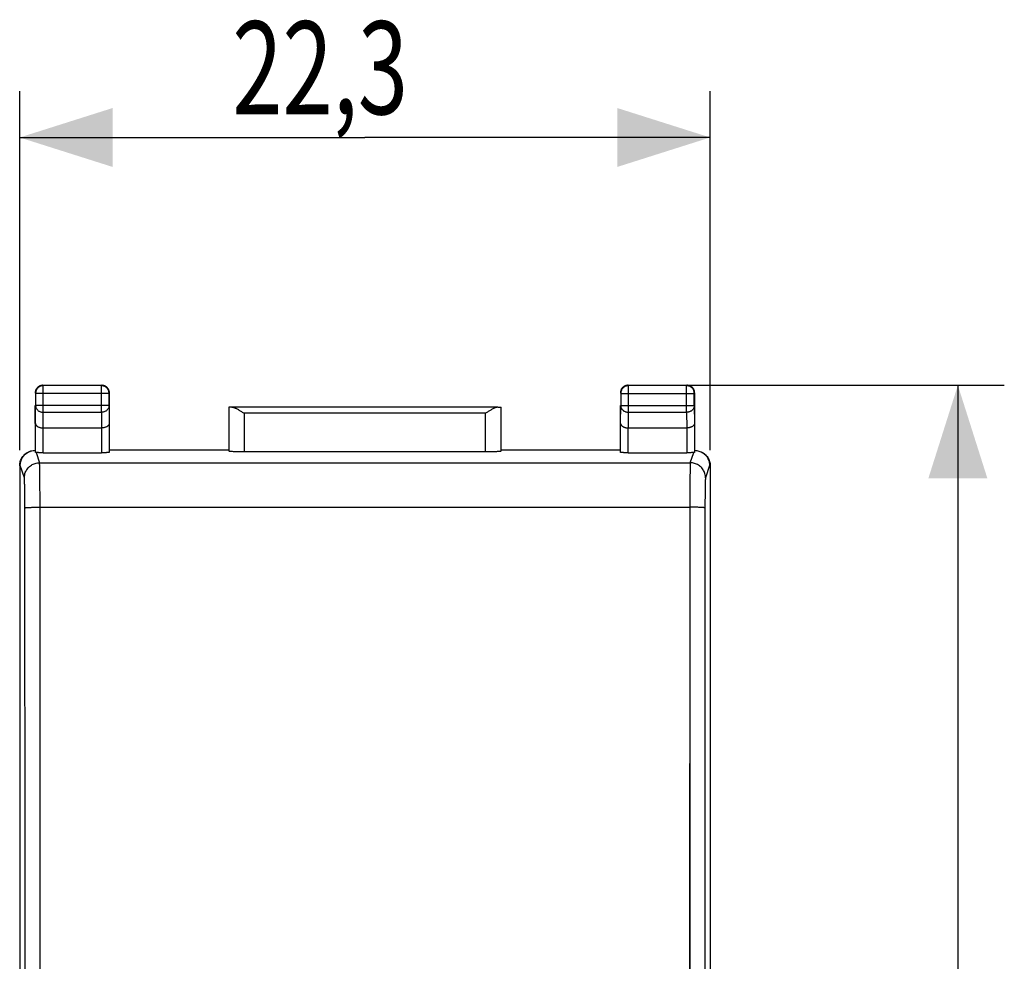
# Model space of a CAD drawing. Units: millimetres. Extents: x -80 to 21, y -25 to 46.
# Drawn here: x -11 to 21, y 6 to 36 of the extents above; entities that cross this region are included whole.
import ezdxf

# ---------------------------------------------------------------- set-up
doc = ezdxf.new("R2010")
doc.units = ezdxf.units.MM
doc.header["$LTSCALE"] = 23.1
doc.layers.get('0').update_dxf_attribs({"linetype": 'CONTINUOUS'})
doc.styles.get("Standard").update_dxf_attribs({"font": 'txt', "width": 0.8})
doc.dimstyles.new('DIMSTYLE_1', dxfattribs={"dimtxt": 3, "dimasz": 3, "dimexe": 0.18, "dimexo": 0.0625, "dimgap": 0.09, "dimtad": 1, "dimdsep": 46, "dimtxsty": 'STANDARD', "dimblk": '_FILLED', "dimblk1": '_FILLED', "dimblk2": '_FILLED', "dimcen": 0.09, "dimadec": 0, "dimazin": 0, "dimtfac": 1, "dimtofl": 0, "dimtmove": 0, "dimatfit": 3, "dimldrblk": '_FILLED', "dimfxl": 1, "dimtolj": 1, "dimarcsym": 0})

# ---------------------------------------------------------------- blocks, each defined once
blk = doc.blocks.new('_FILLED')
at = {"color": 0, "linetype": 'BYBLOCK'}
blk.add_solid([(0, 0), (-1, 0.317), (-1, -0.317)], dxfattribs=at)
blk = doc.blocks.new('*D2')
at = {"color": 0, "linetype": 'CONTINUOUS'}
for p, q in [((-11.158, 22.385), (-11.158, 33.984)), ((11.142, 22.385), (11.142, 33.984)), ((-11.158, 32.484), (-0.008, 32.484)), ((11.142, 32.484), (-0.008, 32.484))]:
    blk.add_line(p, q, dxfattribs=at)
at = {"color": 0, "linetype": 'CONTINUOUS', "xscale": 3, "yscale": 3, "zscale": 3, "rotation": 180}
blk.add_blockref('_FILLED', (-11.158, 32.484), dxfattribs=at)
at = {"color": 0, "linetype": 'CONTINUOUS', "xscale": 3, "yscale": 3, "zscale": 3}
blk.add_blockref('_FILLED', (11.142, 32.484), dxfattribs=at)
at = {"color": 0, "linetype": 'CONTINUOUS', "width": 0.714286}
blk.add_text('22,3', height=3, dxfattribs=at).set_placement((-4.294, 33.234))
blk = doc.blocks.new('*D3')
at = {"color": 0, "linetype": 'CONTINUOUS'}
for p, q in [((8.992, 24.484), (20.642, 24.484)), ((19.142, 24.484), (19.142, -0.016)), ((19.142, -24.516), (19.142, -0.016)), ((10.892, -24.516), (20.642, -24.516))]:
    blk.add_line(p, q, dxfattribs=at)
at = {"color": 0, "linetype": 'CONTINUOUS', "xscale": 3, "yscale": 3, "zscale": 3}
for p, rotation in [((19.142, 24.484), 90), ((19.142, -24.516), 270)]:
    blk.add_blockref('_FILLED', p, dxfattribs=dict(at, rotation=rotation))
at = {"color": 0, "linetype": 'CONTINUOUS', "width": 0.785714}
blk.add_text('49', height=3, rotation=90, dxfattribs=at).set_placement((18.392, -2.373))

msp = doc.modelspace()

# ---------------------------------------------------------------- linework, layer by layer
at = {"color": 0, "linetype": 'CONTINUOUS'}
for p, q in [((-10.645, 24.221), (-10.645, 23.828)), ((-8.271, 24.221), (-10.645, 24.221)), ((-10.395, 23.612), (-10.395, 24.471)), ((-8.521, 24.471), (-10.395, 24.471)), ((-8.521, 23.612), (-8.521, 24.471)), ((-8.271, 23.828), (-8.271, 24.221)), ((-8.258, 23.251), (-8.258, 24.234)), ((8.255, 24.221), (8.255, 23.828)), ((8.255, 24.221), (10.629, 24.221)), ((8.505, 23.612), (8.505, 24.471)), ((10.379, 24.471), (8.505, 24.471)), ((10.379, 23.612), (10.379, 24.471)), ((10.629, 23.828), (10.629, 24.221)), ((10.642, 23.251), (10.642, 24.234)), ((-10.658, 23.251), (-10.658, 23.828)), ((-10.651, 23.251), (-10.645, 23.828)), ((-8.271, 23.828), (-10.645, 23.828)), ((-10.4, 23.106), (-10.395, 23.612)), ((-10.395, 23.612), (-8.521, 23.612)), ((-8.521, 23.612), (-8.516, 23.106)), ((-8.271, 23.828), (-8.265, 23.251)), ((-4.405, 23.781), (-4.405, 22.357)), ((4.288, 23.779), (-4.304, 23.779)), ((-3.905, 23.579), (-3.905, 22.331)), ((3.889, 23.579), (-3.905, 23.579)), ((3.889, 22.331), (3.889, 23.579)), ((4.389, 22.357), (4.389, 23.781)), ((8.242, 23.251), (8.242, 23.828)), ((8.249, 23.251), (8.255, 23.828)), ((8.255, 23.828), (10.629, 23.828)), ((8.5, 23.106), (8.505, 23.612)), ((8.505, 23.612), (10.379, 23.612)), ((10.379, 23.612), (10.384, 23.106)), ((10.629, 23.828), (10.635, 23.251)), ((-10.651, 22.318), (-10.651, 23.251)), ((-8.265, 23.251), (-8.265, 22.318)), ((8.249, 22.318), (8.249, 23.251)), ((10.635, 23.251), (10.635, 22.318)), ((-10.401, 22.305), (-10.401, 23.106)), ((-10.401, 23.106), (-8.515, 23.106)), ((-8.515, 23.106), (-8.515, 22.305)), ((8.499, 22.305), (8.499, 23.106)), ((8.499, 23.106), (10.385, 23.106)), ((10.385, 23.106), (10.385, 22.305)), ((-10.627, 22.313), (-10.517, 21.982)), ((-10.401, 22.305), (-8.515, 22.305)), ((-4.408, 22.384), (-8.258, 22.384)), ((3.889, 22.331), (-3.905, 22.331)), ((8.242, 22.384), (4.392, 22.384)), ((8.499, 22.305), (10.385, 22.305)), ((10.501, 21.982), (10.611, 22.313)), ((-10.517, 21.982), (10.501, 21.982)), ((-11.141, 21.894), (-11.158, 21.885)), ((-11.158, 21.885), (-11.158, -21.918)), ((-11.007, 21.493), (-11.141, 21.894)), ((11.124, 21.894), (10.991, 21.493)), ((11.142, 21.885), (11.124, 21.894)), ((11.142, 21.885), (11.142, -21.918)), ((-10.501, -20.579), (-10.501, 20.546)), ((-10.501, 20.546), (10.484, 20.546)), ((10.484, 20.546), (10.484, -20.579))]:
    msp.add_line(p, q, dxfattribs=at)
for points, knots in [([(-10.408, 24.484), (-10.42, 24.484), (-10.444, 24.482), (-10.479, 24.474), (-10.512, 24.462), (-10.544, 24.445), (-10.572, 24.423), (-10.598, 24.398), (-10.619, 24.369), (-10.636, 24.338), (-10.649, 24.304), (-10.657, 24.269), (-10.658, 24.246), (-10.658, 24.234)], [0, 0, 0, 0, 0.090909, 0.181818, 0.272727, 0.363636, 0.454545, 0.545455, 0.636364, 0.727273, 0.818182, 0.909091, 1, 1, 1, 1]), ([(-10.635, 24.292), (-10.638, 24.281), (-10.643, 24.258), (-10.645, 24.234), (-10.645, 24.221)], [0, 0, 0, 0, 0.454596, 1, 1, 1, 1]), ([(-10.395, 24.471), (-10.408, 24.471), (-10.434, 24.469), (-10.473, 24.459), (-10.509, 24.444), (-10.543, 24.424), (-10.573, 24.398), (-10.598, 24.368), (-10.619, 24.335), (-10.63, 24.308), (-10.634, 24.294), (-10.635, 24.292)], [0, 0, 0, 0, 0.12245, 0.244901, 0.367353, 0.489804, 0.612257, 0.734709, 0.85716, 0.979612, 1, 1, 1, 1]), ([(-10.395, 24.471), (-10.408, 24.471), (-10.434, 24.469), (-10.473, 24.459), (-10.509, 24.444), (-10.543, 24.424), (-10.573, 24.398), (-10.598, 24.368), (-10.619, 24.335), (-10.63, 24.308), (-10.634, 24.294), (-10.635, 24.292)], [0, 0, 0, 0, 0.12245, 0.244901, 0.367353, 0.489804, 0.612257, 0.734709, 0.85716, 0.979612, 1, 1, 1, 1]), ([(-8.45, 24.46), (-8.461, 24.463), (-8.484, 24.469), (-8.508, 24.471), (-8.521, 24.471)], [0, 0, 0, 0, 0.455051, 1, 1, 1, 1]), ([(-8.258, 24.234), (-8.258, 24.246), (-8.26, 24.269), (-8.268, 24.304), (-8.28, 24.338), (-8.297, 24.369), (-8.319, 24.398), (-8.344, 24.423), (-8.373, 24.445), (-8.404, 24.462), (-8.438, 24.474), (-8.472, 24.482), (-8.496, 24.484), (-8.508, 24.484)], [0, 0, 0, 0, 0.090909, 0.181818, 0.272727, 0.363636, 0.454545, 0.545455, 0.636364, 0.727273, 0.818182, 0.909091, 1, 1, 1, 1]), ([(-8.271, 24.221), (-8.271, 24.234), (-8.273, 24.26), (-8.283, 24.298), (-8.298, 24.335), (-8.318, 24.368), (-8.344, 24.398), (-8.374, 24.424), (-8.407, 24.444), (-8.434, 24.455), (-8.448, 24.46), (-8.45, 24.46)], [0, 0, 0, 0, 0.122452, 0.244906, 0.367359, 0.489813, 0.612266, 0.734717, 0.857168, 0.979609, 1, 1, 1, 1]), ([(-8.271, 24.221), (-8.271, 24.234), (-8.273, 24.26), (-8.283, 24.298), (-8.298, 24.335), (-8.318, 24.368), (-8.344, 24.398), (-8.374, 24.424), (-8.407, 24.444), (-8.434, 24.455), (-8.448, 24.46), (-8.45, 24.46)], [0, 0, 0, 0, 0.122452, 0.244906, 0.367359, 0.489813, 0.612266, 0.734717, 0.857168, 0.979609, 1, 1, 1, 1]), ([(8.492, 24.484), (8.48, 24.484), (8.456, 24.482), (8.421, 24.474), (8.388, 24.462), (8.356, 24.445), (8.328, 24.423), (8.302, 24.398), (8.281, 24.369), (8.264, 24.338), (8.251, 24.304), (8.243, 24.269), (8.242, 24.246), (8.242, 24.234)], [0, 0, 0, 0, 0.090909, 0.181818, 0.272727, 0.363636, 0.454545, 0.545455, 0.636364, 0.727273, 0.818182, 0.909091, 1, 1, 1, 1]), ([(8.265, 24.292), (8.262, 24.281), (8.257, 24.258), (8.255, 24.234), (8.255, 24.221)], [0, 0, 0, 0, 0.455051, 1, 1, 1, 1]), ([(8.505, 24.471), (8.492, 24.471), (8.466, 24.469), (8.427, 24.459), (8.391, 24.444), (8.357, 24.424), (8.327, 24.398), (8.302, 24.368), (8.281, 24.334), (8.27, 24.308), (8.266, 24.294), (8.265, 24.292)], [0, 0, 0, 0, 0.122452, 0.244906, 0.367359, 0.489813, 0.612266, 0.734717, 0.857168, 0.979609, 1, 1, 1, 1]), ([(8.505, 24.471), (8.492, 24.471), (8.466, 24.469), (8.427, 24.459), (8.391, 24.444), (8.357, 24.424), (8.327, 24.398), (8.302, 24.368), (8.281, 24.334), (8.27, 24.308), (8.266, 24.294), (8.265, 24.292)], [0, 0, 0, 0, 0.122452, 0.244906, 0.367359, 0.489813, 0.612266, 0.734717, 0.857168, 0.979609, 1, 1, 1, 1]), ([(10.45, 24.46), (10.439, 24.463), (10.416, 24.469), (10.392, 24.471), (10.379, 24.471)], [0, 0, 0, 0, 0.454596, 1, 1, 1, 1]), ([(10.642, 24.234), (10.642, 24.246), (10.64, 24.269), (10.632, 24.304), (10.62, 24.338), (10.603, 24.369), (10.581, 24.398), (10.556, 24.423), (10.527, 24.445), (10.496, 24.462), (10.462, 24.474), (10.428, 24.482), (10.404, 24.484), (10.392, 24.484)], [0, 0, 0, 0, 0.090909, 0.181818, 0.272727, 0.363636, 0.454545, 0.545455, 0.636364, 0.727273, 0.818182, 0.909091, 1, 1, 1, 1]), ([(10.629, 24.221), (10.629, 24.234), (10.627, 24.26), (10.617, 24.298), (10.602, 24.335), (10.582, 24.368), (10.556, 24.398), (10.526, 24.424), (10.493, 24.444), (10.466, 24.455), (10.452, 24.46), (10.45, 24.46)], [0, 0, 0, 0, 0.12245, 0.244901, 0.367353, 0.489804, 0.612257, 0.734709, 0.85716, 0.979612, 1, 1, 1, 1]), ([(10.629, 24.221), (10.629, 24.234), (10.627, 24.26), (10.617, 24.298), (10.602, 24.335), (10.582, 24.368), (10.556, 24.398), (10.526, 24.424), (10.493, 24.444), (10.466, 24.455), (10.452, 24.46), (10.45, 24.46)], [0, 0, 0, 0, 0.12245, 0.244901, 0.367353, 0.489804, 0.612257, 0.734709, 0.85716, 0.979612, 1, 1, 1, 1]), ([(-10.645, 23.828), (-10.645, 23.817), (-10.643, 23.794), (-10.634, 23.761), (-10.618, 23.729), (-10.598, 23.7), (-10.572, 23.674), (-10.542, 23.652), (-10.509, 23.634), (-10.472, 23.621), (-10.434, 23.613), (-10.408, 23.612), (-10.395, 23.612)], [0, 0, 0, 0, 0.092738, 0.186268, 0.281233, 0.378109, 0.477167, 0.578453, 0.681801, 0.786857, 0.893123, 1, 1, 1, 1]), ([(-10.645, 23.828), (-10.645, 23.817), (-10.643, 23.794), (-10.634, 23.761), (-10.618, 23.729), (-10.598, 23.7), (-10.572, 23.674), (-10.542, 23.652), (-10.509, 23.634), (-10.472, 23.621), (-10.434, 23.613), (-10.408, 23.612), (-10.395, 23.612)], [0, 0, 0, 0, 0.092738, 0.186268, 0.281233, 0.378109, 0.477167, 0.578453, 0.681801, 0.786857, 0.893123, 1, 1, 1, 1]), ([(-8.271, 23.828), (-8.271, 23.817), (-8.273, 23.794), (-8.283, 23.761), (-8.298, 23.729), (-8.319, 23.7), (-8.344, 23.674), (-8.374, 23.652), (-8.408, 23.634), (-8.444, 23.621), (-8.482, 23.613), (-8.508, 23.612), (-8.521, 23.612)], [0, 0, 0, 0, 0.092738, 0.186268, 0.281233, 0.378109, 0.477167, 0.578453, 0.681801, 0.786857, 0.893123, 1, 1, 1, 1]), ([(-8.271, 23.828), (-8.271, 23.817), (-8.273, 23.794), (-8.283, 23.761), (-8.298, 23.729), (-8.319, 23.7), (-8.344, 23.674), (-8.374, 23.652), (-8.408, 23.634), (-8.444, 23.621), (-8.482, 23.613), (-8.508, 23.612), (-8.521, 23.612)], [0, 0, 0, 0, 0.092738, 0.186268, 0.281233, 0.378109, 0.477167, 0.578453, 0.681801, 0.786857, 0.893123, 1, 1, 1, 1]), ([(-4.304, 23.779), (-4.312, 23.779), (-4.326, 23.779), (-4.346, 23.779), (-4.364, 23.78), (-4.378, 23.78), (-4.389, 23.78), (-4.397, 23.78), (-4.402, 23.781), (-4.405, 23.78), (-4.405, 23.781)], [0, 0, 0, 0, 0.226089, 0.425381, 0.596598, 0.738646, 0.850615, 0.931792, 0.98167, 1, 1, 1, 1]), ([(-4.304, 23.779), (-4.312, 23.779), (-4.326, 23.779), (-4.346, 23.779), (-4.364, 23.78), (-4.378, 23.779), (-4.391, 23.781), (-4.402, 23.777), (-4.405, 23.781)], [0, 0, 0, 0, 0.226106, 0.425412, 0.596641, 0.738699, 0.850676, 1, 1, 1, 1]), ([(-4.304, 23.779), (-4.293, 23.779), (-4.27, 23.775), (-4.234, 23.764), (-4.196, 23.749), (-4.157, 23.73), (-4.116, 23.708), (-4.075, 23.684), (-4.033, 23.659), (-3.99, 23.633), (-3.948, 23.606), (-3.919, 23.588), (-3.905, 23.579)], [0, 0, 0, 0, 0.074516, 0.157862, 0.248978, 0.346479, 0.449069, 0.555583, 0.664956, 0.776169, 0.888208, 1, 1, 1, 1]), ([(-4.171, 23.736), (-4.167, 23.734), (-4.148, 23.725), (-4.116, 23.708), (-4.075, 23.684), (-4.033, 23.659), (-3.99, 23.633), (-3.948, 23.606), (-3.919, 23.588), (-3.905, 23.579)], [0, 0, 0, 0, 0.04824, 0.197647, 0.35277, 0.512056, 0.674022, 0.837191, 1, 1, 1, 1]), ([(4.288, 23.779), (4.277, 23.779), (4.253, 23.775), (4.217, 23.764), (4.18, 23.749), (4.14, 23.73), (4.1, 23.708), (4.059, 23.684), (4.016, 23.659), (3.974, 23.633), (3.931, 23.606), (3.903, 23.588), (3.889, 23.579)], [0, 0, 0, 0, 0.074516, 0.157862, 0.248978, 0.346479, 0.449069, 0.555583, 0.664956, 0.776169, 0.888208, 1, 1, 1, 1]), ([(4.155, 23.736), (4.15, 23.734), (4.132, 23.725), (4.1, 23.708), (4.059, 23.684), (4.016, 23.659), (3.974, 23.633), (3.931, 23.606), (3.903, 23.588), (3.889, 23.579)], [0, 0, 0, 0, 0.04824, 0.197647, 0.35277, 0.512056, 0.674022, 0.837191, 1, 1, 1, 1]), ([(4.288, 23.779), (4.296, 23.779), (4.31, 23.779), (4.33, 23.779), (4.347, 23.78), (4.362, 23.78), (4.373, 23.78), (4.381, 23.78), (4.386, 23.781), (4.388, 23.78), (4.389, 23.781)], [0, 0, 0, 0, 0.226089, 0.425381, 0.596598, 0.738646, 0.850615, 0.931792, 0.98167, 1, 1, 1, 1]), ([(4.288, 23.779), (4.296, 23.779), (4.31, 23.779), (4.33, 23.779), (4.347, 23.78), (4.362, 23.779), (4.375, 23.781), (4.385, 23.777), (4.389, 23.781)], [0, 0, 0, 0, 0.226106, 0.425412, 0.596641, 0.738699, 0.850676, 1, 1, 1, 1]), ([(8.255, 23.828), (8.255, 23.817), (8.257, 23.794), (8.266, 23.761), (8.282, 23.729), (8.302, 23.7), (8.328, 23.674), (8.358, 23.652), (8.391, 23.634), (8.428, 23.621), (8.466, 23.613), (8.492, 23.612), (8.505, 23.612)], [0, 0, 0, 0, 0.092738, 0.186268, 0.281233, 0.378109, 0.477167, 0.578453, 0.681801, 0.786857, 0.893123, 1, 1, 1, 1]), ([(8.255, 23.828), (8.255, 23.817), (8.257, 23.794), (8.266, 23.761), (8.282, 23.729), (8.302, 23.7), (8.328, 23.674), (8.358, 23.652), (8.391, 23.634), (8.428, 23.621), (8.466, 23.613), (8.492, 23.612), (8.505, 23.612)], [0, 0, 0, 0, 0.092738, 0.186268, 0.281233, 0.378109, 0.477167, 0.578453, 0.681801, 0.786857, 0.893123, 1, 1, 1, 1]), ([(10.629, 23.828), (10.629, 23.817), (10.627, 23.794), (10.617, 23.761), (10.602, 23.729), (10.581, 23.7), (10.556, 23.674), (10.526, 23.652), (10.492, 23.634), (10.456, 23.621), (10.418, 23.613), (10.392, 23.612), (10.379, 23.612)], [0, 0, 0, 0, 0.092738, 0.186268, 0.281233, 0.378109, 0.477167, 0.578453, 0.681801, 0.786857, 0.893123, 1, 1, 1, 1]), ([(10.629, 23.828), (10.629, 23.817), (10.627, 23.794), (10.617, 23.761), (10.602, 23.729), (10.581, 23.7), (10.556, 23.674), (10.526, 23.652), (10.492, 23.634), (10.456, 23.621), (10.418, 23.613), (10.392, 23.612), (10.379, 23.612)], [0, 0, 0, 0, 0.092738, 0.186268, 0.281233, 0.378109, 0.477167, 0.578453, 0.681801, 0.786857, 0.893123, 1, 1, 1, 1]), ([(-10.651, 23.251), (-10.651, 23.244), (-10.649, 23.231), (-10.642, 23.212), (-10.631, 23.194), (-10.615, 23.176), (-10.595, 23.16), (-10.571, 23.145), (-10.543, 23.132), (-10.511, 23.121), (-10.476, 23.113), (-10.439, 23.108), (-10.413, 23.106), (-10.4, 23.106)], [0, 0, 0, 0, 0.060092, 0.123219, 0.19127, 0.265764, 0.347753, 0.437817, 0.53608, 0.642238, 0.755566, 0.874938, 1, 1, 1, 1]), ([(-8.265, 23.251), (-8.266, 23.244), (-8.267, 23.231), (-8.274, 23.212), (-8.285, 23.194), (-8.301, 23.176), (-8.321, 23.16), (-8.346, 23.145), (-8.374, 23.132), (-8.405, 23.121), (-8.44, 23.113), (-8.477, 23.108), (-8.503, 23.106), (-8.516, 23.106)], [0, 0, 0, 0, 0.060092, 0.123219, 0.19127, 0.265764, 0.347753, 0.437817, 0.53608, 0.642238, 0.755566, 0.874938, 1, 1, 1, 1]), ([(8.249, 23.251), (8.249, 23.244), (8.251, 23.231), (8.258, 23.212), (8.269, 23.194), (8.285, 23.176), (8.305, 23.16), (8.329, 23.145), (8.357, 23.132), (8.389, 23.121), (8.424, 23.113), (8.461, 23.108), (8.487, 23.106), (8.5, 23.106)], [0, 0, 0, 0, 0.060092, 0.123219, 0.19127, 0.265764, 0.347753, 0.437817, 0.53608, 0.642238, 0.755566, 0.874938, 1, 1, 1, 1]), ([(10.635, 23.251), (10.634, 23.244), (10.633, 23.231), (10.626, 23.212), (10.615, 23.194), (10.599, 23.176), (10.579, 23.16), (10.554, 23.145), (10.526, 23.132), (10.495, 23.121), (10.46, 23.113), (10.423, 23.108), (10.397, 23.106), (10.384, 23.106)], [0, 0, 0, 0, 0.060092, 0.123219, 0.19127, 0.265764, 0.347753, 0.437817, 0.53608, 0.642238, 0.755566, 0.874938, 1, 1, 1, 1]), ([(-11.158, 21.885), (-11.158, 21.908), (-11.155, 21.955), (-11.14, 22.023), (-11.115, 22.089), (-11.082, 22.151), (-11.04, 22.207), (-10.99, 22.256), (-10.939, 22.295), (-10.903, 22.315), (-10.887, 22.323)], [0, 0, 0, 0, 0.128921, 0.25798, 0.38679, 0.515944, 0.644705, 0.773903, 0.902673, 1, 1, 1, 1]), ([(-11.141, 21.894), (-11.141, 21.916), (-11.138, 21.961), (-11.124, 22.027), (-11.101, 22.091), (-11.069, 22.153), (-11.028, 22.209), (-10.979, 22.26), (-10.925, 22.301), (-10.888, 22.323), (-10.87, 22.332)], [0, 0, 0, 0, 0.123623, 0.247996, 0.373409, 0.500582, 0.629623, 0.759464, 0.888722, 1, 1, 1, 1]), ([(-10.87, 22.332), (-10.867, 22.333), (-10.843, 22.345), (-10.797, 22.363), (-10.751, 22.374), (-10.728, 22.378)], [0, 0, 0, 0, 0.061177, 0.5295, 1, 1, 1, 1]), ([(-10.87, 22.332), (-10.867, 22.333), (-10.85, 22.341), (-10.833, 22.349), (-10.819, 22.354)], [0, 0, 0, 0, 0.163972, 1, 1, 1, 1]), ([(-10.796, 22.362), (-10.774, 22.368), (-10.728, 22.379), (-10.682, 22.383), (-10.658, 22.384)], [0, 0, 0, 0, 0.50158, 1, 1, 1, 1]), ([(-10.627, 22.313), (-10.632, 22.313), (-10.639, 22.314), (-10.646, 22.315), (-10.651, 22.317), (-10.651, 22.318)], [0, 0, 0, 0, 0.532161, 0.863676, 1, 1, 1, 1]), ([(-10.627, 22.313), (-10.632, 22.313), (-10.638, 22.315), (-10.651, 22.314), (-10.651, 22.318)], [0, 0, 0, 0, 0.535683, 1, 1, 1, 1]), ([(-10.401, 22.305), (-10.414, 22.305), (-10.441, 22.305), (-10.48, 22.306), (-10.517, 22.306), (-10.55, 22.308), (-10.58, 22.309), (-10.606, 22.311), (-10.621, 22.312), (-10.627, 22.313)], [0, 0, 0, 0, 0.177665, 0.351104, 0.514714, 0.665687, 0.798628, 0.91129, 1, 1, 1, 1]), ([(-8.265, 22.318), (-8.266, 22.317), (-8.271, 22.315), (-8.279, 22.314), (-8.295, 22.312), (-8.315, 22.31), (-8.341, 22.309), (-8.37, 22.307), (-8.403, 22.306), (-8.439, 22.306), (-8.477, 22.305), (-8.503, 22.305), (-8.515, 22.305)], [0, 0, 0, 0, 0.015392, 0.05346, 0.114005, 0.19639, 0.29803, 0.416708, 0.549961, 0.693392, 0.845053, 1, 1, 1, 1]), ([(-8.265, 22.318), (-8.266, 22.314), (-8.281, 22.315), (-8.294, 22.311), (-8.316, 22.31), (-8.341, 22.309), (-8.37, 22.307), (-8.403, 22.306), (-8.439, 22.306), (-8.477, 22.305), (-8.503, 22.305), (-8.515, 22.305)], [0, 0, 0, 0, 0.052841, 0.113426, 0.195864, 0.297571, 0.416327, 0.549667, 0.693192, 0.844952, 1, 1, 1, 1]), ([(-3.905, 22.331), (-3.929, 22.331), (-3.976, 22.331), (-4.045, 22.332), (-4.111, 22.333), (-4.173, 22.335), (-4.229, 22.337), (-4.279, 22.34), (-4.322, 22.343), (-4.356, 22.346), (-4.382, 22.349), (-4.396, 22.352), (-4.405, 22.355), (-4.405, 22.357)], [0, 0, 0, 0, 0.141028, 0.279372, 0.411841, 0.536376, 0.649777, 0.750483, 0.835811, 0.904605, 0.955142, 0.986832, 1, 1, 1, 1]), ([(-3.905, 22.331), (-3.929, 22.331), (-3.976, 22.331), (-4.045, 22.332), (-4.111, 22.333), (-4.173, 22.335), (-4.229, 22.337), (-4.28, 22.34), (-4.322, 22.343), (-4.357, 22.345), (-4.38, 22.351), (-4.404, 22.35), (-4.405, 22.357)], [0, 0, 0, 0, 0.141116, 0.279545, 0.412097, 0.536709, 0.65018, 0.750949, 0.836329, 0.905166, 0.955734, 1, 1, 1, 1]), ([(4.389, 22.357), (4.389, 22.355), (4.379, 22.352), (4.366, 22.349), (4.339, 22.346), (4.306, 22.343), (4.263, 22.34), (4.213, 22.337), (4.156, 22.335), (4.094, 22.333), (4.028, 22.332), (3.959, 22.331), (3.912, 22.331), (3.889, 22.331)], [0, 0, 0, 0, 0.013168, 0.044858, 0.095395, 0.164189, 0.249517, 0.350223, 0.463624, 0.588159, 0.720628, 0.858972, 1, 1, 1, 1]), ([(4.389, 22.357), (4.388, 22.35), (4.364, 22.351), (4.341, 22.345), (4.305, 22.343), (4.263, 22.34), (4.213, 22.337), (4.156, 22.335), (4.094, 22.333), (4.028, 22.332), (3.959, 22.331), (3.912, 22.331), (3.889, 22.331)], [0, 0, 0, 0, 0.044266, 0.094834, 0.163671, 0.249051, 0.34982, 0.463291, 0.587903, 0.720455, 0.858884, 1, 1, 1, 1]), ([(8.499, 22.305), (8.486, 22.305), (8.46, 22.305), (8.423, 22.306), (8.387, 22.306), (8.354, 22.307), (8.324, 22.309), (8.299, 22.31), (8.279, 22.312), (8.263, 22.314), (8.255, 22.315), (8.249, 22.317), (8.249, 22.318)], [0, 0, 0, 0, 0.154947, 0.306608, 0.450039, 0.583292, 0.70197, 0.80361, 0.885995, 0.94654, 0.984608, 1, 1, 1, 1]), ([(8.499, 22.305), (8.486, 22.305), (8.46, 22.305), (8.423, 22.306), (8.387, 22.306), (8.354, 22.307), (8.324, 22.309), (8.299, 22.31), (8.278, 22.311), (8.264, 22.315), (8.25, 22.314), (8.249, 22.318)], [0, 0, 0, 0, 0.155048, 0.306808, 0.450333, 0.583673, 0.702429, 0.804136, 0.886574, 0.947159, 1, 1, 1, 1]), ([(10.611, 22.313), (10.604, 22.312), (10.589, 22.311), (10.564, 22.309), (10.534, 22.308), (10.5, 22.306), (10.463, 22.306), (10.424, 22.305), (10.398, 22.305), (10.385, 22.305)], [0, 0, 0, 0, 0.08871, 0.201372, 0.334313, 0.485286, 0.648896, 0.822335, 1, 1, 1, 1]), ([(10.635, 22.318), (10.634, 22.317), (10.63, 22.315), (10.623, 22.314), (10.615, 22.313), (10.611, 22.313)], [0, 0, 0, 0, 0.136324, 0.467839, 1, 1, 1, 1]), ([(10.635, 22.318), (10.634, 22.314), (10.622, 22.315), (10.615, 22.313), (10.611, 22.313)], [0, 0, 0, 0, 0.464317, 1, 1, 1, 1]), ([(10.642, 22.384), (10.665, 22.383), (10.712, 22.379), (10.78, 22.363), (10.827, 22.345), (10.851, 22.333), (10.853, 22.332)], [0, 0, 0, 0, 0.318586, 0.639191, 0.958313, 1, 1, 1, 1]), ([(10.853, 22.332), (10.871, 22.323), (10.909, 22.301), (10.962, 22.26), (11.011, 22.209), (11.052, 22.153), (11.084, 22.091), (11.107, 22.027), (11.121, 21.961), (11.124, 21.916), (11.124, 21.894)], [0, 0, 0, 0, 0.111278, 0.240536, 0.370377, 0.499418, 0.626591, 0.752004, 0.876377, 1, 1, 1, 1]), ([(10.871, 22.323), (10.887, 22.315), (10.922, 22.295), (10.974, 22.256), (11.023, 22.207), (11.065, 22.151), (11.099, 22.089), (11.124, 22.023), (11.138, 21.955), (11.142, 21.908), (11.142, 21.885)], [0, 0, 0, 0, 0.097327, 0.226097, 0.355295, 0.484056, 0.61321, 0.74202, 0.871079, 1, 1, 1, 1]), ([(-11.007, 21.493), (-11.007, 21.516), (-11.004, 21.563), (-10.989, 21.631), (-10.964, 21.697), (-10.931, 21.758), (-10.889, 21.814), (-10.839, 21.864), (-10.783, 21.906), (-10.722, 21.94), (-10.656, 21.964), (-10.587, 21.979), (-10.541, 21.982), (-10.517, 21.982)], [0, 0, 0, 0, 0.090834, 0.181683, 0.272551, 0.363439, 0.454345, 0.545269, 0.636207, 0.727155, 0.818106, 0.909057, 1, 1, 1, 1]), ([(-10.501, 20.546), (-10.501, 20.599), (-10.501, 20.703), (-10.501, 20.857), (-10.502, 21.008), (-10.503, 21.152), (-10.503, 21.289), (-10.505, 21.417), (-10.506, 21.535), (-10.507, 21.641), (-10.509, 21.735), (-10.51, 21.814), (-10.512, 21.878), (-10.513, 21.927), (-10.515, 21.96), (-10.516, 21.977), (-10.517, 21.982)], [0, 0, 0, 0, 0.109647, 0.21759, 0.322641, 0.423625, 0.51942, 0.608963, 0.691256, 0.765383, 0.830521, 0.885945, 0.93104, 0.965308, 0.988371, 1, 1, 1, 1]), ([(-10.501, 20.546), (-10.501, 20.599), (-10.501, 20.703), (-10.501, 20.857), (-10.502, 21.008), (-10.503, 21.152), (-10.503, 21.289), (-10.505, 21.417), (-10.506, 21.535), (-10.507, 21.641), (-10.509, 21.735), (-10.51, 21.814), (-10.512, 21.878), (-10.513, 21.927), (-10.515, 21.96), (-10.516, 21.977), (-10.517, 21.982)], [0, 0, 0, 0, 0.109647, 0.21759, 0.322641, 0.423625, 0.51942, 0.608963, 0.691256, 0.765383, 0.830521, 0.885945, 0.93104, 0.965308, 0.988371, 1, 1, 1, 1]), ([(10.501, 21.982), (10.5, 21.977), (10.499, 21.96), (10.497, 21.927), (10.495, 21.878), (10.494, 21.814), (10.492, 21.735), (10.491, 21.641), (10.489, 21.535), (10.488, 21.417), (10.487, 21.289), (10.486, 21.152), (10.485, 21.008), (10.485, 20.857), (10.485, 20.703), (10.484, 20.599), (10.484, 20.546)], [0, 0, 0, 0, 0.011629, 0.034692, 0.06896, 0.114055, 0.169479, 0.234617, 0.308744, 0.391037, 0.48058, 0.576375, 0.677359, 0.78241, 0.890353, 1, 1, 1, 1]), ([(10.501, 21.982), (10.5, 21.977), (10.499, 21.96), (10.497, 21.927), (10.495, 21.878), (10.494, 21.814), (10.492, 21.735), (10.491, 21.641), (10.489, 21.535), (10.488, 21.417), (10.487, 21.289), (10.486, 21.152), (10.485, 21.008), (10.485, 20.857), (10.485, 20.703), (10.484, 20.599), (10.484, 20.546)], [0, 0, 0, 0, 0.011629, 0.034692, 0.06896, 0.114055, 0.169479, 0.234617, 0.308744, 0.391037, 0.48058, 0.576375, 0.677359, 0.78241, 0.890353, 1, 1, 1, 1]), ([(10.991, 21.493), (10.991, 21.516), (10.988, 21.563), (10.973, 21.631), (10.948, 21.697), (10.914, 21.758), (10.872, 21.814), (10.823, 21.864), (10.767, 21.906), (10.705, 21.94), (10.639, 21.964), (10.571, 21.979), (10.524, 21.982), (10.501, 21.982)], [0, 0, 0, 0, 0.090834, 0.181683, 0.272551, 0.363439, 0.454345, 0.545269, 0.636207, 0.727155, 0.818106, 0.909057, 1, 1, 1, 1]), ([(11.083, 22.09), (11.092, 22.07), (11.107, 22.027), (11.121, 21.961), (11.124, 21.916), (11.124, 21.894)], [0, 0, 0, 0, 0.33586, 0.668933, 1, 1, 1, 1]), ([(-10.991, 20.526), (-10.991, 20.561), (-10.991, 20.631), (-10.991, 20.735), (-10.992, 20.837), (-10.992, 20.934), (-10.993, 21.026), (-10.994, 21.113), (-10.996, 21.192), (-10.997, 21.263), (-10.999, 21.326), (-11, 21.38), (-11.002, 21.423), (-11.003, 21.456), (-11.005, 21.478), (-11.006, 21.489), (-11.007, 21.493)], [0, 0, 0, 0, 0.109566, 0.217494, 0.322532, 0.423504, 0.519289, 0.608825, 0.691112, 0.765237, 0.830377, 0.885805, 0.930911, 0.965197, 0.988295, 1, 1, 1, 1]), ([(-10.991, 20.526), (-10.991, 20.561), (-10.991, 20.631), (-10.991, 20.735), (-10.992, 20.837), (-10.992, 20.934), (-10.993, 21.026), (-10.994, 21.113), (-10.996, 21.192), (-10.997, 21.263), (-10.999, 21.326), (-11, 21.38), (-11.002, 21.423), (-11.003, 21.456), (-11.005, 21.478), (-11.006, 21.489), (-11.007, 21.493)], [0, 0, 0, 0, 0.109566, 0.217494, 0.322532, 0.423504, 0.519289, 0.608825, 0.691112, 0.765237, 0.830377, 0.885805, 0.930911, 0.965197, 0.988295, 1, 1, 1, 1]), ([(10.991, 21.493), (10.99, 21.489), (10.989, 21.478), (10.987, 21.456), (10.985, 21.423), (10.984, 21.38), (10.982, 21.326), (10.981, 21.263), (10.979, 21.192), (10.978, 21.113), (10.977, 21.026), (10.976, 20.934), (10.975, 20.837), (10.975, 20.735), (10.974, 20.631), (10.974, 20.561), (10.974, 20.526)], [0, 0, 0, 0, 0.011705, 0.034803, 0.069089, 0.114195, 0.169623, 0.234763, 0.308888, 0.391175, 0.480711, 0.576496, 0.677468, 0.782506, 0.890434, 1, 1, 1, 1]), ([(10.991, 21.493), (10.99, 21.489), (10.989, 21.478), (10.987, 21.456), (10.985, 21.423), (10.984, 21.38), (10.982, 21.326), (10.981, 21.263), (10.979, 21.192), (10.978, 21.113), (10.977, 21.026), (10.976, 20.934), (10.975, 20.837), (10.975, 20.735), (10.974, 20.631), (10.974, 20.561), (10.974, 20.526)], [0, 0, 0, 0, 0.011705, 0.034803, 0.069089, 0.114195, 0.169623, 0.234763, 0.308888, 0.391175, 0.480711, 0.576496, 0.677468, 0.782506, 0.890434, 1, 1, 1, 1]), ([(-10.991, 20.526), (-10.99, 20.528), (-10.981, 20.529), (-10.966, 20.532), (-10.941, 20.535), (-10.907, 20.537), (-10.866, 20.539), (-10.817, 20.541), (-10.761, 20.543), (-10.701, 20.544), (-10.636, 20.545), (-10.569, 20.546), (-10.524, 20.546), (-10.501, 20.546)], [0, 0, 0, 0, 0.013658, 0.046142, 0.097392, 0.166501, 0.252136, 0.352614, 0.465947, 0.589889, 0.72198, 0.859595, 1, 1, 1, 1]), ([(-10.991, 20.526), (-10.988, 20.533), (-10.966, 20.53), (-10.942, 20.535), (-10.907, 20.537), (-10.866, 20.539), (-10.817, 20.541), (-10.761, 20.543), (-10.701, 20.544), (-10.636, 20.545), (-10.569, 20.546), (-10.524, 20.546), (-10.501, 20.546)], [0, 0, 0, 0, 0.045829, 0.097096, 0.166228, 0.251891, 0.352401, 0.465772, 0.589755, 0.721889, 0.859549, 1, 1, 1, 1]), ([(-10.991, -20.559), (-10.989, -18.603), (-10.987, -14.691), (-10.984, -8.822), (-10.983, -2.952), (-10.983, 2.919), (-10.984, 8.789), (-10.987, 14.658), (-10.989, 18.57), (-10.991, 20.526)], [0, 0, 0, 0, 0.142808, 0.285665, 0.428552, 0.571448, 0.714335, 0.857192, 1, 1, 1, 1]), ([(-10.501, -20.579), (-10.499, -18.621), (-10.497, -14.705), (-10.495, -8.83), (-10.493, -2.954), (-10.493, 2.922), (-10.495, 8.798), (-10.497, 14.673), (-10.499, 18.588), (-10.501, 20.546)], [0, 0, 0, 0, 0.142808, 0.285665, 0.428552, 0.571448, 0.714335, 0.857192, 1, 1, 1, 1]), ([(10.484, 20.546), (10.483, 18.588), (10.481, 14.673), (10.478, 8.798), (10.477, 2.922), (10.477, -2.954), (10.478, -8.83), (10.481, -14.705), (10.483, -18.621), (10.484, -20.579)], [0, 0, 0, 0, 0.142808, 0.285665, 0.428552, 0.571448, 0.714335, 0.857192, 1, 1, 1, 1]), ([(10.974, 20.526), (10.973, 20.528), (10.964, 20.529), (10.95, 20.532), (10.924, 20.535), (10.891, 20.537), (10.849, 20.539), (10.8, 20.541), (10.745, 20.543), (10.684, 20.544), (10.62, 20.545), (10.553, 20.546), (10.507, 20.546), (10.484, 20.546)], [0, 0, 0, 0, 0.013658, 0.046142, 0.097392, 0.166501, 0.252136, 0.352613, 0.465947, 0.589889, 0.72198, 0.859595, 1, 1, 1, 1]), ([(10.974, 20.526), (10.971, 20.533), (10.95, 20.53), (10.925, 20.535), (10.891, 20.537), (10.849, 20.539), (10.8, 20.541), (10.745, 20.543), (10.684, 20.544), (10.62, 20.545), (10.553, 20.546), (10.507, 20.546), (10.484, 20.546)], [0, 0, 0, 0, 0.045829, 0.097096, 0.166228, 0.251891, 0.352401, 0.465772, 0.589755, 0.721889, 0.859549, 1, 1, 1, 1]), ([(10.974, 20.526), (10.973, 18.57), (10.97, 14.658), (10.968, 8.789), (10.967, 2.919), (10.967, -2.952), (10.968, -8.822), (10.97, -14.691), (10.973, -18.603), (10.974, -20.559)], [0, 0, 0, 0, 0.142808, 0.285665, 0.428552, 0.571448, 0.714335, 0.857192, 1, 1, 1, 1])]:
    msp.add_open_spline(points, degree=3, knots=knots, dxfattribs=at)
for points in [[(-10.882, 22.325), (-10.878, 22.328), (-10.874, 22.33), (-10.87, 22.332)], [(-10.819, 22.354), (-10.811, 22.357), (-10.804, 22.359), (-10.796, 22.362)], [(-10.728, 22.378), (-10.705, 22.381), (-10.682, 22.383), (-10.658, 22.384)], [(-10.652, 22.325), (-10.651, 22.323), (-10.651, 22.32), (-10.651, 22.318)]]:
    msp.add_open_spline(points, degree=3, dxfattribs=at)

# ---------------------------------------------------------------- dimensions: what is measured, and where the dimension line sits
dim = msp.add_linear_dim(base=(11.142, 32.484), p1=(-11.158, 22.385), p2=(11.142, 22.385), dimstyle='DIMSTYLE_1', dxfattribs=at)
dim.commit()
dim.dimension.update_dxf_attribs({"geometry": '*D2', "text_midpoint": (-0.008, 34.734), "dimtype": 160})
dim = msp.add_linear_dim(base=(19.142, -24.516), p1=(8.992, 24.484), p2=(10.892, -24.516), angle=270, dimstyle='DIMSTYLE_1', dxfattribs=at)
dim.commit()
dim.dimension.update_dxf_attribs({"geometry": '*D3', "text_midpoint": (16.892, -0.016), "dimtype": 160})

doc.saveas('drawing.dxf')
